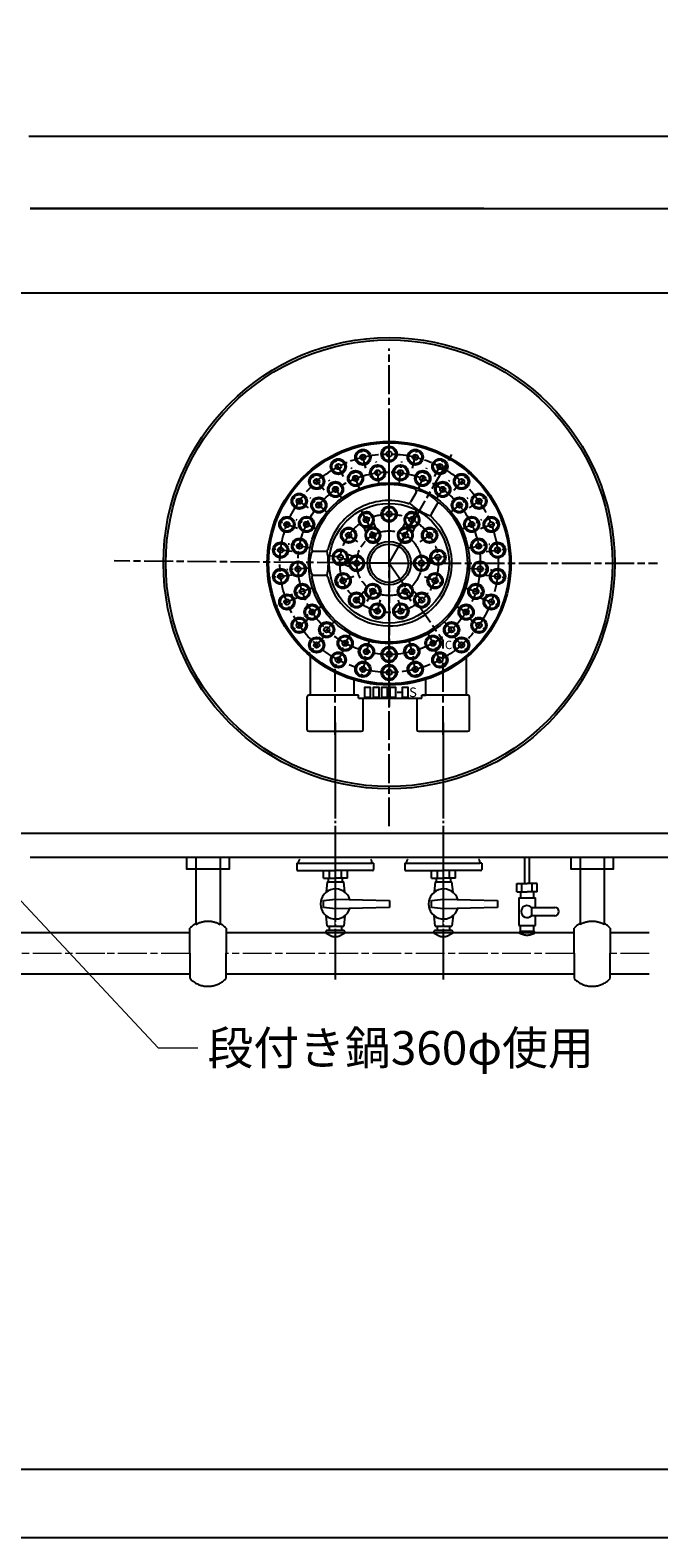
# Model space of a CAD drawing. Units: millimetres. Extents: x 21 to 4125, y -33 to 2862.
# Drawn here: x 972 to 1496, y -33 to 1224 of the extents above; entities that cross this region are included whole.
import ezdxf

# ---------------------------------------------------------------- set-up
doc = ezdxf.new("R2010")
doc.units = ezdxf.units.MM
doc.header["$LTSCALE"] = 2
for name, pattern in [('01Center', [18, 12, -1.5, 3, -1.5]), ('ACISOTGL', [3, 2, -1]), ('AM_ISO08W050', [18, 12, -1.5, 3, -1.5]), ('AM_ISO08W050x2', [9, 6, -0.75, 1.5, -0.75]), ('Amconstr', [9999, 9999, 0]), ('DASHDOT', [43, 40, -1, 1, -1])]:
    doc.linetypes.add(name, pattern=pattern)
for name, color, linetype in [('1', 7, 'Continuous'), ('ブラケット', 171, 'Amconstr'), ('前管', 96, 'Amconstr'), ('外形１', 7, 'Continuous'), ('管吸器', 7, 'Amconstr')]:
    doc.layers.add(name, color=color, linetype=linetype)
doc.layers.add('AM_5', color=3, linetype='Continuous', lineweight=25)
doc.layers.add('AM_7', color=4, linetype='AM_ISO08W050', lineweight=25)
doc.layers.add('印刷枠', color=8, linetype='Continuous', plot=False)
doc.styles.get("Standard").update_dxf_attribs({"font": 'romans.shx', "bigfont": 'bigfont.shx'})
doc.dimstyles.get("Standard").update_dxf_attribs({"dimscale": 8, "dimtxt": 3.5, "dimasz": 3, "dimexe": 1, "dimexo": 1, "dimgap": 1, "dimtad": 1, "dimdec": 3, "dimdsep": 46, "dimtxsty": 'STANDARD', "dimcen": 0, "dimclrd": 3, "dimclre": 3, "dimclrt": 2, "dimazin": 2, "dimtfac": 1, "dimtdec": 3, "dimtmove": 0, "dimatfit": 3, "dimfxl": 1, "dimtolj": 1, "dimlwd": 18, "dimlwe": 18, "dimarcsym": 0})

msp = doc.modelspace()

# ---------------------------------------------------------------- linework, layer by layer
for p, q in [((1551.6439, 1134.935), (991.2439, 1134.935)), ((972.4439, 1074.8647), (1571.6439, 1074.8647)), ((1350.4439, 1074.8647), (972.4439, 1074.8647)), ((178.0115, 24.7402), (4093.0115, 24.7402))]:
    msp.add_line(p, q)
at = {"linetype": 'ACISOTGL'}
msp.add_line((1551.6439, 1134.935), (991.2439, 1134.935), dxfattribs=at)
at = {"color": 4}
for points in [[(1102.9825, 534.435), (1138.1825, 534.435), (1138.1825, 524.598), (1102.9825, 524.598)], [(1422.9825, 534.435), (1458.1825, 534.435), (1458.1825, 524.598), (1422.9825, 524.598)]]:
    msp.add_lwpolyline(points, close=True, dxfattribs=at)
for radius in [188, 186]:
    msp.add_circle((1271.4439, 779.435), radius, dxfattribs=at)
at = {"layer": '1', "color": 4, "linetype": 'DASHDOT'}
for p, q in [((1226.5487, 646.784), (1226.5487, 432.735)), ((1316.5487, 646.784), (1316.5487, 432.735))]:
    msp.add_line(p, q, dxfattribs=at)
at = {"layer": 'AM_5'}
for p, q in [((1384.3787, 512.7338), (1384.3787, 534.435)), ((1388.3787, 512.7338), (1388.3787, 534.435))]:
    msp.add_line(p, q, dxfattribs=at)
at = {"layer": 'AM_7'}
for p, q in [((1271.4439, 560.3299), (1271.4439, 958.4462)), ((1271.4439, 779.435), (1271.4439, 889.3512)), ((1271.4439, 779.435), (1271.4439, 883.935)), ((1271.4439, 779.435), (1271.4439, 883.935)), ((1271.4439, 779.435), (1323.6939, 869.9347)), ((1271.4439, 779.435), (1042.3747, 781.3541)), ((1271.4439, 779.435), (1271.4439, 660.1197)), ((1271.4439, 779.435), (1316.4439, 715.1683)), ((1271.4439, 779.435), (1495.1009, 779.435)), ((1316.4439, 636.435), (1316.4439, 715.1683)), ((1226.4439, 636.435), (1226.4439, 691.4556))]:
    msp.add_line(p, q, dxfattribs=at)
at = {"layer": 'AM_7', "linetype": 'AM_ISO08W050x2'}
for p, q in [((1271.4439, 860.935), (1271.4439, 879.935)), ((1233.569, 851.5997), (1224.7393, 868.4233)), ((1251.9397, 858.5668), (1247.3927, 877.0147)), ((1290.9482, 858.5668), (1295.4952, 877.0147)), ((1309.3189, 851.5997), (1318.1486, 868.4233)), ((1217.3994, 840.4386), (1204.8001, 854.6603)), ((1246.9637, 841.2651), (1239.9693, 858.9309)), ((1263.1093, 845.4106), (1260.7279, 864.2608)), ((1279.7786, 845.4106), (1282.1599, 864.2608)), ((1295.9242, 841.2651), (1302.9186, 858.9309)), ((1325.4884, 840.4386), (1338.0878, 854.6603)), ((1232.3562, 833.2346), (1221.1883, 848.606)), ((1310.5317, 833.2346), (1321.6996, 848.606)), ((1204.3708, 825.7323), (1188.7341, 836.5255)), ((1220.2048, 821.8237), (1205.5651, 833.9348)), ((1271.4439, 810.935), (1271.4439, 829.935)), ((1322.6831, 821.8237), (1337.3228, 833.9348)), ((1338.5171, 825.7323), (1354.1538, 836.5255)), ((1252.3903, 815.7387), (1247.9754, 824.1505)), ((1251.2056, 818.4949), (1259.1286, 800.0615)), ((1291.6822, 818.4949), (1283.7593, 800.0615)), ((1290.4976, 815.7387), (1294.9125, 824.1505)), ((1195.2401, 808.3353), (1177.4748, 815.0728)), ((1211.2729, 807.7493), (1194.0812, 815.8391)), ((1245.5199, 797.329), (1229.8833, 808.1223)), ((1297.3679, 797.329), (1313.0046, 808.1223)), ((1331.6149, 807.7493), (1348.8067, 815.8391)), ((1347.6478, 808.3353), (1365.4131, 815.0728)), ((1190.5382, 789.2587), (1171.6767, 791.5489)), ((1206.1218, 791.8959), (1187.4584, 795.4561)), ((1257.9439, 802.8177), (1262.6939, 794.5905)), ((1284.9439, 802.8177), (1280.1939, 794.5905)), ((1336.766, 791.8959), (1355.4295, 795.4561)), ((1352.3497, 789.2587), (1371.2112, 791.5489)), ((1230.7429, 784.377), (1221.3121, 785.5221)), ((1227.9208, 785.3949), (1247.266, 778.4171)), ((1234.9439, 779.435), (1253.9439, 779.435)), ((1307.9439, 779.435), (1288.9439, 779.435)), ((1302.7143, 783.2319), (1321.5757, 785.5221)), ((1190.5382, 769.6113), (1171.6767, 767.3211)), ((1205.0752, 775.2594), (1186.1127, 774.0664)), ((1241.9909, 768.265), (1224.2256, 761.5275)), ((1300.897, 768.265), (1318.6623, 761.5275)), ((1337.8127, 775.2594), (1356.7752, 774.0664)), ((1352.3497, 769.6113), (1371.2112, 767.3211)), ((1208.1987, 758.8854), (1190.1286, 753.0141)), ((1250.5556, 755.8569), (1237.9562, 741.6352)), ((1253.1939, 747.8251), (1262.6939, 764.2796)), ((1289.6939, 747.8251), (1280.1939, 764.2796)), ((1292.3323, 755.8569), (1304.9316, 741.6352)), ((1334.6892, 758.8854), (1352.7593, 753.0141)), ((1195.2401, 750.5347), (1177.4748, 743.7972)), ((1215.2961, 743.8025), (1199.2539, 733.6218)), ((1263.9055, 748.8503), (1259.3585, 730.4024)), ((1278.9824, 748.8503), (1283.5294, 730.4024)), ((1327.5917, 743.8025), (1343.634, 733.6218)), ((1347.6478, 750.5347), (1365.4131, 743.7972)), ((1204.3708, 733.1377), (1188.7341, 722.3445)), ((1225.9216, 730.9586), (1212.9152, 717.1082)), ((1316.9663, 730.9586), (1329.9727, 717.1082)), ((1338.5171, 733.1377), (1354.1538, 722.3445)), ((1217.3994, 718.4314), (1204.8001, 704.2097)), ((1239.4073, 721.1606), (1230.254, 704.5108)), ((1303.4806, 721.1606), (1312.6339, 704.5108)), ((1325.4884, 718.4314), (1338.0878, 704.2097)), ((1233.569, 707.2703), (1224.7393, 690.4467)), ((1254.9061, 715.0242), (1250.181, 696.6211)), ((1271.4439, 712.935), (1271.4439, 693.935)), ((1287.9818, 715.0242), (1292.7069, 696.6211)), ((1309.3189, 707.2703), (1318.1486, 690.4467)), ((1251.9397, 700.3032), (1247.3927, 681.8554)), ((1271.4439, 697.935), (1271.4439, 678.935)), ((1290.9482, 700.3032), (1295.4952, 681.8554))]:
    msp.add_line(p, q, dxfattribs=at)
at = {"layer": 'AM_7'}
for radius in [91, 76, 41, 27]:
    msp.add_circle((1271.4439, 779.435), radius, dxfattribs=at)
at = {"layer": 'ブラケット'}
for p, q in [((1110.5825, 534.435), (1110.5825, 478.3252)), ((1130.5825, 534.435), (1130.5825, 478.3252)), ((1430.5825, 534.435), (1430.5825, 478.3252)), ((1450.5825, 534.435), (1450.5825, 478.3252)), ((1105.5825, 454.4633), (1105.5825, 475.4633)), ((1135.5825, 475.4633), (1135.5825, 454.4633)), ((1425.5825, 454.4633), (1425.5825, 475.4633)), ((1455.5825, 475.4633), (1455.5825, 454.4633)), ((1105.5825, 454.4633), (1105.5825, 433.4633)), ((1135.5825, 433.4633), (1135.5825, 454.4633)), ((1425.5825, 454.4633), (1425.5825, 433.4633)), ((1455.5825, 433.4633), (1455.5825, 454.4633))]:
    msp.add_line(p, q, dxfattribs=at)
for centre, radius, start, end in [((1120.5825, 461.4056), 20.5577, 119.106593, 136.8573856), ((1120.5825, 461.4056), 19.6538, 59.4155632, 120.5844368), ((1120.5825, 461.4056), 20.5577, 43.1426144, 60.893407), ((1440.5825, 461.4056), 20.5577, 119.106593, 136.8573856), ((1440.5825, 461.4056), 19.6538, 59.4155632, 120.5844368), ((1440.5825, 461.4056), 20.5577, 43.1426144, 60.893407), ((1120.5825, 447.521), 20.5577, 223.1426144, 299.106593), ((1120.5825, 447.521), 20.5577, 299.106593, 316.8573856), ((1440.5825, 447.521), 20.5577, 223.1426144, 299.106593), ((1440.5825, 447.521), 20.5577, 299.106593, 316.8573856)]:
    msp.add_arc(centre, radius, start, end, dxfattribs=at)
at = {"layer": '前管', "linetype": '01Center', "lineweight": 18}
for p, q in [((1226.5487, 441.1423), (1226.5487, 534.435)), ((1316.5487, 441.1423), (1316.5487, 534.435)), ((1034.5825, 454.435), (856.3825, 454.435)), ((1105.5825, 454.435), (1034.5825, 454.435)), ((1425.5825, 454.435), (1135.5825, 454.435)), ((1488.0825, 454.435), (1455.5825, 454.435))]:
    msp.add_line(p, q, dxfattribs=at)
at = {"layer": '前管'}
for p, q in [((1034.5825, 471.435), (856.3825, 471.435)), ((1105.5825, 471.435), (1034.5825, 471.435)), ((1425.5825, 471.435), (1135.5825, 471.435)), ((1218.6008, 472.3797), (1218.6008, 471.435)), ((1233.6008, 473.3797), (1219.6008, 473.3797)), ((1234.6008, 471.435), (1234.6008, 472.3797)), ((1308.6008, 472.3797), (1308.6008, 471.435)), ((1323.6008, 473.3797), (1309.6008, 473.3797)), ((1324.6008, 471.435), (1324.6008, 472.3797)), ((1488.0825, 471.435), (1455.5825, 471.435)), ((856.3825, 437.435), (1034.5825, 437.435)), ((1034.5825, 437.435), (1105.5825, 437.435)), ((1135.5825, 437.435), (1425.5825, 437.435)), ((1455.5825, 437.435), (1488.0825, 437.435))]:
    msp.add_line(p, q, dxfattribs=at)
at = {"layer": '前管', "ltscale": 6}
for p, q in [((1379.8787, 471.7338), (1379.8787, 471.435)), ((1391.8787, 472.7338), (1380.8787, 472.7338)), ((1392.8787, 471.435), (1392.8787, 471.7338))]:
    msp.add_line(p, q, dxfattribs=at)
at = {"layer": '前管'}
for centre, start, end in [((1219.6008, 472.3797), 90, 180), ((1233.6008, 472.3797), 0, 90), ((1309.6008, 472.3797), 90, 180), ((1323.6008, 472.3797), 0, 90)]:
    msp.add_arc(centre, 1, start, end, dxfattribs=at)
at = {"layer": '前管', "ltscale": 6}
for centre, start, end in [((1380.8787, 471.7338), 90, 180), ((1391.8787, 471.7338), 0, 90)]:
    msp.add_arc(centre, 1, start, end, dxfattribs=at)
at = {"layer": '前管'}
for points in [[(1218.6008, 471.435), (1221.2675, 469.8683), (1226.6008, 466.735), (1231.9341, 469.8683), (1234.6008, 471.435)], [(1308.6008, 471.435), (1311.2675, 469.8683), (1316.6008, 466.735), (1321.9341, 469.8683), (1324.6008, 471.435)]]:
    msp.add_open_spline(points, degree=3, dxfattribs=at)
at = {"layer": '前管', "ltscale": 6}
msp.add_open_spline([(1379.8787, 471.435), (1382.0453, 470.5417), (1386.3787, 468.755), (1390.712, 470.5417), (1392.8787, 471.435)], degree=3, dxfattribs=at)
at = {"layer": '印刷枠'}
msp.add_lwpolyline([(20.7615, 2861.9902), (4125.2615, 2861.9902), (4125.2615, -32.5098), (20.7615, -32.5098)], close=True, dxfattribs=at)
at = {"layer": '外形１', "color": 3}
msp.add_line((991.2439, 1134.935), (971.2439, 1134.935), dxfattribs=at)
at = {"layer": '外形１', "color": 4}
for p, q in [((1551.4439, 1004.435), (952.2439, 1004.435)), ((952.2439, 554.435), (1551.4439, 554.435)), ((972.4439, 534.435), (1570.4439, 534.435))]:
    msp.add_line(p, q, dxfattribs=at)
at = {"layer": '外形１'}
for p, q in [((1293.9638, 838.4405), (1289.2368, 830.2531)), ((1311.2843, 828.4405), (1306.5573, 820.2531)), ((1209.0838, 789.435), (1218.5378, 789.435)), ((1209.0838, 769.435), (1218.5378, 769.435)), ((1205.9439, 669.435), (1205.9439, 701.8979)), ((1335.9439, 669.435), (1335.9439, 701.0641)), ((1242.2948, 669.435), (1242.2948, 682.2106)), ((1301.9095, 669.435), (1301.9095, 682.6151)), ((1246.0207, 669.435), (1242.2948, 669.435)), ((1246.0207, 666.935), (1246.0207, 669.435)), ((1246.0207, 666.935), (1298.6957, 666.935)), ((1278.194, 671.935), (1281.7609, 671.935)), ((1298.6957, 669.435), (1301.9095, 669.435)), ((1298.6957, 666.935), (1298.6957, 669.435)), ((1216.8008, 517.0637), (1216.8008, 523.435)), ((1216.8008, 517.0637), (1226.8008, 517.0637)), ((1220.8563, 514.0637), (1220.8563, 517.0637)), ((1221.8008, 517.0637), (1221.8008, 523.435)), ((1236.8008, 517.0637), (1226.8008, 517.0637)), ((1231.8008, 517.0637), (1231.8008, 523.435)), ((1232.7453, 514.0637), (1232.7453, 517.0637)), ((1236.8008, 517.0637), (1236.8008, 523.435)), ((1306.8008, 517.0637), (1306.8008, 523.435)), ((1306.8008, 517.0637), (1316.8008, 517.0637)), ((1310.8563, 514.0637), (1310.8563, 517.0637)), ((1311.8008, 517.0637), (1311.8008, 523.435)), ((1326.8008, 517.0637), (1316.8008, 517.0637)), ((1321.8008, 517.0637), (1321.8008, 523.435)), ((1322.7453, 514.0637), (1322.7453, 517.0637)), ((1326.8008, 517.0637), (1326.8008, 523.435)), ((1219.8008, 514.0637), (1218.9375, 505.2806)), ((1219.8008, 514.0637), (1233.8008, 514.0637)), ((1234.6641, 505.2806), (1233.8008, 514.0637)), ((1309.8008, 514.0637), (1308.9375, 505.2806)), ((1309.8008, 514.0637), (1323.8008, 514.0637)), ((1324.6641, 505.2806), (1323.8008, 514.0637)), ((1216.8008, 498.5637), (1226.8008, 499.5637)), ((1216.8008, 492.5637), (1216.8008, 498.5637)), ((1226.8008, 491.5637), (1216.8008, 492.5637)), ((1226.8008, 499.5637), (1271.8008, 498.5637)), ((1271.8008, 492.5637), (1226.8008, 491.5637)), ((1271.8008, 498.5637), (1271.8008, 492.5637)), ((1306.8008, 498.5637), (1316.8008, 499.5637)), ((1306.8008, 492.5637), (1306.8008, 498.5637)), ((1316.8008, 491.5637), (1306.8008, 492.5637)), ((1316.8008, 499.5637), (1361.8008, 498.5637)), ((1361.8008, 492.5637), (1316.8008, 491.5637)), ((1361.8008, 498.5637), (1361.8008, 492.5637)), ((1219.8008, 477.0637), (1218.9375, 485.8468)), ((1234.6641, 485.8468), (1233.8008, 477.0637)), ((1309.8008, 477.0637), (1308.9375, 485.8468)), ((1324.6641, 485.8468), (1323.8008, 477.0637)), ((1219.8008, 477.0637), (1233.8008, 477.0637)), ((1221.8008, 474.1797), (1221.8008, 477.0637)), ((1231.8008, 477.0637), (1231.8008, 474.1797)), ((1309.8008, 477.0637), (1323.8008, 477.0637)), ((1311.8008, 474.1797), (1311.8008, 477.0637)), ((1321.8008, 477.0637), (1321.8008, 474.1797))]:
    msp.add_line(p, q, dxfattribs=at)
at = {"layer": '外形１', "linetype": 'AM_ISO08W050x2'}
for p, q in [((1250.1082, 809.6525), (1251.9575, 805.3499)), ((1253.6072, 810.375), (1254.8895, 807.3916)), ((1255.4447, 811.1648), (1256.727, 808.1814)), ((1258.3768, 813.2065), (1260.2261, 808.9039)), ((1284.5111, 813.2065), (1282.6618, 808.9039)), ((1287.4432, 811.1648), (1286.1609, 808.1814)), ((1289.2807, 810.375), (1287.9983, 807.3916)), ((1292.7797, 809.6525), (1290.9304, 805.3499)), ((1235.4911, 781.6013), (1239.0171, 780.3294)), ((1236.1697, 783.4826), (1239.6958, 782.2108)), ((1236.6819, 787.0186), (1241.5586, 785.2595)), ((1233.6282, 778.5525), (1238.5049, 776.7934))]:
    msp.add_line(p, q, dxfattribs=at)
at = {"layer": '外形１', "ltscale": 6}
for p, q in [((1377.8787, 505.7338), (1377.8787, 512.7338)), ((1377.8787, 512.7338), (1386.3787, 512.7338)), ((1377.8787, 505.7338), (1386.3787, 505.7338)), ((1380.8787, 505.7338), (1380.8787, 500.7338)), ((1382.1287, 505.7338), (1382.1287, 512.7338)), ((1394.8787, 512.7338), (1386.3787, 512.7338)), ((1394.8787, 505.7338), (1386.3787, 505.7338)), ((1390.6287, 505.7338), (1390.6287, 512.7338)), ((1391.8787, 500.7338), (1391.8787, 505.7338)), ((1394.8787, 505.7338), (1394.8787, 512.7338)), ((1379.3787, 500.7338), (1393.3787, 500.7338)), ((1379.3787, 500.7338), (1379.3787, 477.7338)), ((1389.9494, 492.7338), (1409.4494, 492.7338)), ((1389.9494, 492.7338), (1389.9494, 485.7338)), ((1393.3787, 492.7338), (1393.3787, 500.7338)), ((1379.3787, 477.7338), (1393.3787, 477.7338)), ((1380.8787, 472.7338), (1380.8787, 477.7338)), ((1409.4494, 485.7338), (1389.9494, 485.7338)), ((1391.8787, 472.7338), (1391.8787, 477.7338)), ((1393.3787, 477.7338), (1393.3787, 485.7338))]:
    msp.add_line(p, q, dxfattribs=at)
at = {"layer": '外形１'}
for points in [[(1246.0207, 669.435), (1204.4439, 669.435, 0.414213562), (1202.9439, 667.935), (1202.9439, 640.935, 0.414213562), (1204.4439, 639.435), (1248.4439, 639.435, 0.414213562), (1249.9439, 640.935), (1249.9439, 666.935)], [(1294.4439, 666.935), (1294.4439, 640.935, 0.414213562), (1295.9439, 639.435), (1336.9439, 639.435, 0.414213562), (1338.4439, 640.935), (1338.4439, 667.935, 0.414213562), (1336.9439, 669.435), (1298.6957, 669.435)]]:
    msp.add_lwpolyline(points, format="xyb", dxfattribs=at)
for points in [[(1251.0489, 667.935), (1256.0489, 667.935), (1256.0489, 675.935), (1251.0489, 675.935)], [(1258.0489, 667.935), (1263.0489, 667.935), (1263.0489, 675.935), (1258.0489, 675.935)], [(1265.0489, 667.935), (1270.0489, 667.935), (1270.0489, 675.935), (1265.0489, 675.935)], [(1272.0489, 667.935), (1277.0489, 667.935), (1277.0489, 675.935), (1272.0489, 675.935)], [(1282.4259, 667.935), (1287.4259, 667.935), (1287.4259, 675.935), (1282.4259, 675.935)]]:
    msp.add_lwpolyline(points, close=True, dxfattribs=at)
for centre, radius in [((1271.4439, 779.435), 101.5), ((1271.4439, 779.435), 100.3519), ((1249.6662, 867.7907), 6.5), ((1249.6662, 867.7907), 5.5), ((1249.6662, 867.7907), 2.25), ((1271.4439, 870.435), 6.5), ((1271.4439, 870.435), 5.5), ((1271.4439, 870.435), 2.25), ((1293.2217, 867.7907), 6.5), ((1293.2217, 867.7907), 5.5), ((1293.2217, 867.7907), 2.25), ((1229.1541, 860.0115), 6.5), ((1229.1541, 860.0115), 5.5), ((1229.1541, 860.0115), 2.25), ((1243.4665, 850.098), 6.5), ((1243.4665, 850.098), 5.5), ((1261.9186, 854.8357), 6.5), ((1261.9186, 854.8357), 5.5), ((1261.9186, 854.8357), 2.25), ((1280.9693, 854.8357), 6.5), ((1280.9693, 854.8357), 5.5), ((1280.9693, 854.8357), 2.25), ((1299.4214, 850.098), 6.5), ((1299.4214, 850.098), 5.5), ((1313.7337, 860.0115), 6.5), ((1313.7337, 860.0115), 5.5), ((1313.7337, 860.0115), 2.25), ((1271.4439, 779.435), 67.0547), ((1211.0998, 847.5495), 6.5), ((1211.0998, 847.5495), 5.5), ((1211.0998, 847.5495), 2.25), ((1226.7723, 840.9203), 6.5), ((1226.7723, 840.9203), 5.5), ((1226.7723, 840.9203), 2.25), ((1243.4665, 850.098), 2.25), ((1299.4214, 850.098), 2.25), ((1316.1156, 840.9203), 6.5), ((1316.1156, 840.9203), 5.5), ((1316.1156, 840.9203), 2.25), ((1331.7881, 847.5495), 6.5), ((1331.7881, 847.5495), 5.5), ((1331.7881, 847.5495), 2.25), ((1196.5524, 831.1289), 6.5), ((1196.5524, 831.1289), 5.5), ((1196.5524, 831.1289), 2.25), ((1212.8849, 827.8792), 6.5), ((1212.8849, 827.8792), 5.5), ((1212.8849, 827.8792), 2.25), ((1271.4439, 779.435), 49.8882), ((1330.0029, 827.8792), 6.5), ((1330.0029, 827.8792), 5.5), ((1330.0029, 827.8792), 2.25), ((1346.3355, 831.1289), 6.5), ((1346.3355, 831.1289), 5.5), ((1346.3355, 831.1289), 2.25), ((1186.3575, 811.7041), 6.5), ((1186.3575, 811.7041), 5.5), ((1202.6771, 811.7942), 6.5), ((1202.6771, 811.7942), 5.5), ((1252.3903, 815.7387), 5.5), ((1252.3903, 815.7387), 2.25), ((1271.4439, 820.435), 6.5), ((1271.4439, 820.435), 5.5), ((1271.4439, 820.435), 2.25), ((1290.4976, 815.7387), 5.5), ((1290.4976, 815.7387), 2.25), ((1340.2108, 811.7942), 6.5), ((1340.2108, 811.7942), 5.5), ((1356.5304, 811.7041), 6.5), ((1356.5304, 811.7041), 5.5), ((1186.3575, 811.7041), 2.25), ((1202.6771, 811.7942), 2.25), ((1237.7016, 802.7257), 6.5), ((1237.7016, 802.7257), 5.5), ((1237.7016, 802.7257), 2.25), ((1257.9439, 802.8177), 5.5), ((1257.9439, 802.8177), 2.25), ((1284.9439, 802.8177), 5.5), ((1284.9439, 802.8177), 2.25), ((1305.1863, 802.7257), 6.5), ((1305.1863, 802.7257), 5.5), ((1305.1863, 802.7257), 2.25), ((1340.2108, 811.7942), 2.25), ((1356.5304, 811.7041), 2.25), ((1181.1074, 790.4038), 6.5), ((1181.1074, 790.4038), 5.5), ((1181.1074, 790.4038), 2.25), ((1196.7901, 793.676), 6.5), ((1196.7901, 793.676), 5.5), ((1196.7901, 793.676), 2.25), ((1271.4439, 779.435), 18.1161), ((1271.4439, 779.435), 16.0149), ((1346.0978, 793.676), 6.5), ((1346.0978, 793.676), 5.5), ((1346.0978, 793.676), 2.25), ((1361.7804, 790.4038), 6.5), ((1361.7804, 790.4038), 5.5), ((1361.7804, 790.4038), 2.25), ((1195.5939, 774.6629), 6.5), ((1195.5939, 774.6629), 5.5), ((1230.7429, 784.377), 5.5), ((1230.7429, 784.377), 2.25), ((1244.4439, 779.435), 5.5), ((1244.4439, 779.435), 2.25), ((1298.4439, 779.435), 6.5), ((1298.4439, 779.435), 5.5), ((1298.4439, 779.435), 2.25), ((1312.145, 784.377), 6.5), ((1312.145, 784.377), 5.5), ((1312.145, 784.377), 2.25), ((1347.294, 774.6629), 6.5), ((1347.294, 774.6629), 5.5), ((1181.1074, 768.4662), 6.5), ((1181.1074, 768.4662), 5.5), ((1181.1074, 768.4662), 2.25), ((1195.5939, 774.6629), 2.25), ((1233.1083, 764.8962), 6.5), ((1233.1083, 764.8962), 5.5), ((1233.1083, 764.8962), 2.25), ((1309.7796, 764.8962), 6.5), ((1309.7796, 764.8962), 5.5), ((1309.7796, 764.8962), 2.25), ((1347.294, 774.6629), 2.25), ((1361.7804, 768.4662), 6.5), ((1361.7804, 768.4662), 5.5), ((1361.7804, 768.4662), 2.25), ((1186.3575, 747.166), 6.5), ((1199.1636, 755.9497), 6.5), ((1199.1636, 755.9497), 5.5), ((1199.1636, 755.9497), 2.25), ((1244.2559, 748.7461), 6.5), ((1244.2559, 748.7461), 5.5), ((1257.9439, 756.0523), 6.5), ((1257.9439, 756.0523), 5.5), ((1257.9439, 756.0523), 2.25), ((1284.9439, 756.0523), 6.5), ((1284.9439, 756.0523), 5.5), ((1284.9439, 756.0523), 2.25), ((1298.632, 748.7461), 6.5), ((1298.632, 748.7461), 5.5), ((1343.7242, 755.9497), 6.5), ((1343.7242, 755.9497), 5.5), ((1343.7242, 755.9497), 2.25), ((1356.5304, 747.166), 6.5), ((1186.3575, 747.166), 5.5), ((1186.3575, 747.166), 2.25), ((1207.275, 738.7122), 6.5), ((1207.275, 738.7122), 5.5), ((1244.2559, 748.7461), 2.25), ((1261.632, 739.6264), 6.5), ((1261.632, 739.6264), 5.5), ((1261.632, 739.6264), 2.25), ((1281.2559, 739.6264), 6.5), ((1281.2559, 739.6264), 5.5), ((1281.2559, 739.6264), 2.25), ((1298.632, 748.7461), 2.25), ((1335.6129, 738.7122), 6.5), ((1335.6129, 738.7122), 5.5), ((1356.5304, 747.166), 5.5), ((1356.5304, 747.166), 2.25), ((1196.5524, 727.7411), 6.5), ((1196.5524, 727.7411), 5.5), ((1196.5524, 727.7411), 2.25), ((1207.275, 738.7122), 2.25), ((1219.4184, 724.0334), 6.5), ((1219.4184, 724.0334), 5.5), ((1323.4695, 724.0334), 6.5), ((1323.4695, 724.0334), 5.5), ((1335.6129, 738.7122), 2.25), ((1346.3355, 727.7411), 6.5), ((1346.3355, 727.7411), 5.5), ((1346.3355, 727.7411), 2.25), ((1211.0998, 711.3205), 6.5), ((1211.0998, 711.3205), 5.5), ((1219.4184, 724.0334), 2.25), ((1234.8307, 712.8357), 6.5), ((1234.8307, 712.8357), 5.5), ((1308.0572, 712.8357), 6.5), ((1308.0572, 712.8357), 5.5), ((1323.4695, 724.0334), 2.25), ((1331.7881, 711.3205), 6.5), ((1331.7881, 711.3205), 5.5), ((1211.0998, 711.3205), 2.25), ((1229.1541, 698.8585), 6.5), ((1229.1541, 698.8585), 5.5), ((1234.8307, 712.8357), 2.25), ((1252.5435, 705.8227), 6.5), ((1252.5435, 705.8227), 5.5), ((1252.5435, 705.8227), 2.25), ((1271.4439, 703.435), 6.5), ((1271.4439, 703.435), 5.5), ((1271.4439, 703.435), 2.25), ((1290.3444, 705.8227), 6.5), ((1290.3444, 705.8227), 5.5), ((1290.3444, 705.8227), 2.25), ((1308.0572, 712.8357), 2.25), ((1313.7337, 698.8585), 6.5), ((1313.7337, 698.8585), 5.5), ((1331.7881, 711.3205), 2.25), ((1229.1541, 698.8585), 2.25), ((1249.6662, 691.0793), 6.5), ((1249.6662, 691.0793), 5.5), ((1249.6662, 691.0793), 2.25), ((1271.4439, 688.435), 6.5), ((1271.4439, 688.435), 5.5), ((1293.2217, 691.0793), 6.5), ((1293.2217, 691.0793), 5.5), ((1293.2217, 691.0793), 2.25), ((1313.7337, 698.8585), 2.25), ((1271.4439, 688.435), 2.25)]:
    msp.add_circle(centre, radius, dxfattribs=at)
for centre, radius, start, end in [((1271.4439, 779.435), 65.5043, 70.8923124, 169.1076876), ((1271.4439, 779.435), 52.25, 72.7794162, 167.2205838), ((1287.5047, 831.2531), 2, 252.7794162, 330), ((1322.9923, 868.7195), 52.4869, 228.5300951, 251.4699049), ((1292.2317, 839.4405), 2, 330, 70.8923124), ((1290.6549, 812.7095), 27.6459, 37.1703867, 82.8296133), ((1313.0163, 827.4405), 2, 49.1076876, 150), ((1271.4439, 779.435), 65.5043, 190.8923124, 49.1076876), ((1271.4439, 779.435), 52.25, 192.7794162, 47.2205838), ((1252.3903, 815.7387), 6.5, 302.1086628, 284.4088966), ((1290.4976, 815.7387), 6.5, 255.5911034, 237.8913372), ((1308.2893, 819.2531), 2, 150, 227.2205838), ((1257.9439, 802.8177), 6.5, 122.1086628, 104.4088966), ((1284.9439, 802.8177), 6.5, 75.5911034, 57.8913372), ((1209.0838, 791.435), 2, 169.1076876, 270), ((1233.0219, 779.435), 27.6459, 157.1703867, 202.8296133), ((1218.5378, 791.435), 2, 270, 347.2205838), ((1168.3471, 779.435), 52.4869, 348.5300951, 11.4699049), ((1230.7429, 784.377), 6.5, 349.0153975, 331.3156313), ((1244.4439, 779.435), 6.5, 169.0153975, 151.3156313), ((1209.0838, 767.435), 2, 90, 190.8923124), ((1218.5378, 767.435), 2, 12.7794162, 90), ((1226.8008, 495.5637), 12.5, 17.3851184, 342.6148816), ((1316.8008, 495.5637), 12.5, 17.3851184, 342.6148816)]:
    msp.add_arc(centre, radius, start, end, dxfattribs=at)
at = {"layer": '外形１', "ltscale": 6}
for centre, radius, start, end in [((1386.3787, 489.2338), 5, 44.427004, 315.572996), ((1409.4494, 489.2338), 3.5, 270, 90)]:
    msp.add_arc(centre, radius, start, end, dxfattribs=at)
at = {"layer": '管吸器'}
for p, q in [((1194.5486, 529.435), (1194.5486, 524.235)), ((1194.5486, 529.435), (1257.0486, 529.435)), ((1196.0486, 529.435), (1196.0486, 530.8198)), ((1257.0486, 529.435), (1257.0486, 530.8198)), ((1258.5486, 529.435), (1257.0486, 529.435)), ((1258.5486, 529.435), (1258.5486, 524.235)), ((1284.5487, 529.435), (1284.5487, 524.235)), ((1284.5487, 529.435), (1347.0487, 529.435)), ((1286.0487, 529.435), (1286.0487, 530.8198)), ((1347.0487, 529.435), (1347.0487, 530.8198)), ((1348.5487, 529.435), (1347.0487, 529.435)), ((1348.5487, 529.435), (1348.5487, 524.235)), ((1195.3486, 523.435), (1226.5486, 523.435)), ((1257.7486, 523.435), (1226.5486, 523.435)), ((1285.3487, 523.435), (1316.5487, 523.435)), ((1347.7487, 523.435), (1316.5487, 523.435))]:
    msp.add_line(p, q, dxfattribs=at)
for centre, radius, start, end in [((1198.5486, 530.8198), 2.5, 132.4586952, 180), ((1254.5486, 530.8198), 2.5, 0, 47.5413048), ((1288.5487, 530.8198), 2.5, 132.4586952, 180), ((1344.5487, 530.8198), 2.5, 0, 47.5413048), ((1195.3486, 524.235), 0.8, 180, 270), ((1257.7486, 524.235), 0.8, 270, 0), ((1285.3487, 524.235), 0.8, 180, 270), ((1347.7487, 524.235), 0.8, 270, 0)]:
    msp.add_arc(centre, radius, start, end, dxfattribs=at)

# ---------------------------------------------------------------- texts
at = {"color": 2, "insert": (1120.1299, 389.6631), "char_height": 28, "attachment_point": 1}
msp.add_mtext('段付き鍋360φ使用', dxfattribs=at)
at = {"layer": '外形１'}
for s, height, p in [('C', 7, (1317.9179, 707.9128)), ('S', 8, (1288.0554, 667.9411))]:
    msp.add_text(s, height=height, dxfattribs=at).set_placement(p)

# ---------------------------------------------------------------- leaders
at = {"color": 4, "annotation_type": 0, "has_hookline": 1, "hookline_direction": 1, "text_width": 305.8667}
msp.add_leader([(816.8578, 656.3141), (1079.1089, 375.6631), (1112.1299, 375.6631)], dimstyle='STANDARD', override={"dimgap": 1, "dimtad": 0}, dxfattribs=at)

doc.saveas('drawing.dxf')
